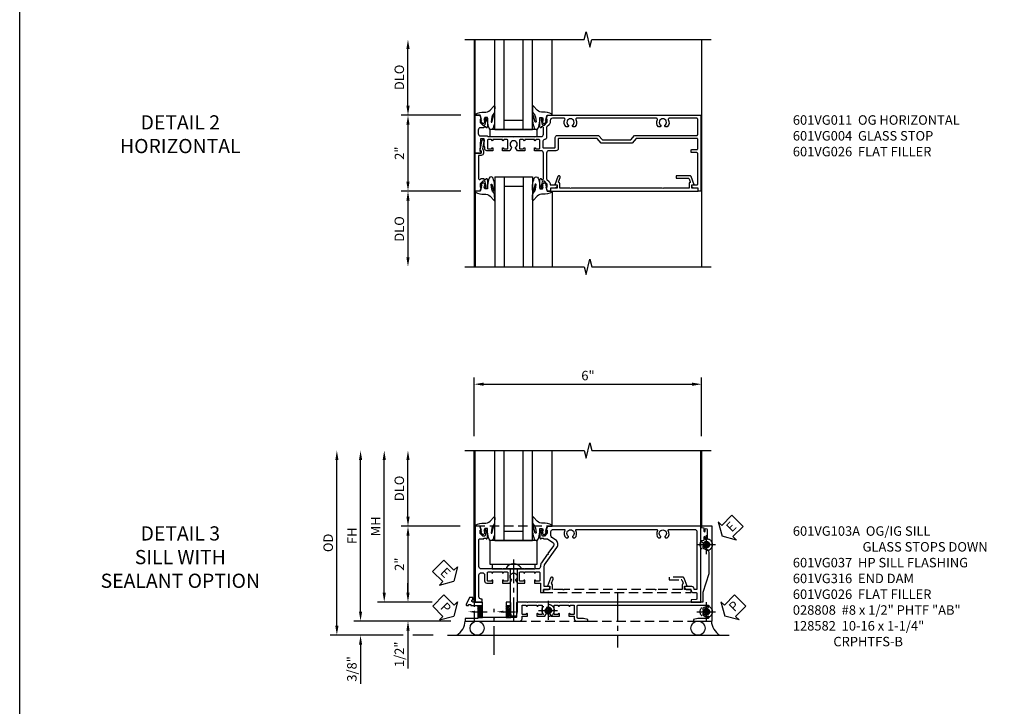
# Model space of a CAD drawing. Units: inches. Extents: x 0 to 92.9, y 0 to 59.7.
# Drawn here: x 0 to 26, y 27.5 to 45.6 of the extents above; entities that cross this region are included whole.
import ezdxf
from ezdxf import colors
from ezdxf.entities.mleader import LeaderData, LeaderLine
from ezdxf.math import Vec2, Vec3

# ---------------------------------------------------------------- set-up
doc = ezdxf.new("R2010")
doc.units = ezdxf.units.IN
doc.header["$MEASUREMENT"] = 0
for name, pattern in [('CENTER', [2, 1.25, -0.25, 0.25, -0.25]), ('CENTER2', [1.125, 0.75, -0.125, 0.125, -0.125]), ('HIDDEN', [0.375, 0.25, -0.125])]:
    doc.linetypes.add(name, pattern=pattern)
doc.layers.get('0').update_dxf_attribs({"color": 4})
for name, color, linetype in [('CENTER', 1, 'CENTER'), ('DIME', 2, 'Continuous'), ('FORMAT', 7, 'Continuous'), ('HIDDEN', 3, 'HIDDEN'), ('TEXT', 3, 'Continuous')]:
    doc.layers.add(name, color=color, linetype=linetype)
doc.styles.get("Standard").update_dxf_attribs({"font": 'arial.ttf'})
doc.dimstyles.new('EXT_ON-OFF', dxfattribs={"dimscale": 2, "dimtxt": 0.125, "dimasz": 0.125, "dimexe": 0.09, "dimexo": 0.1875, "dimgap": 0.05, "dimtad": 3, "dimdec": 5, "dimzin": 3, "dimdsep": 46, "dimlunit": 5, "dimtxsty": 'Standard', "dimcen": 0, "dimse2": 1, "dimazin": 0, "dimtfac": 1, "dimtdec": 4, "dimtofl": 0, "dimtmove": 0, "dimatfit": 0, "dimfxl": 1, "dimfrac": 2, "dimtolj": 1, "dimtzin": 3, "dimarcsym": 0})
doc.dimstyles.new('EXT_ON-ON', dxfattribs={"dimscale": 2, "dimtxt": 0.125, "dimasz": 0.125, "dimexe": 0.09, "dimexo": 0.1875, "dimgap": 0.05, "dimtad": 3, "dimdec": 5, "dimzin": 3, "dimdsep": 46, "dimlunit": 5, "dimtxsty": 'Standard', "dimcen": 0, "dimazin": 0, "dimtfac": 1, "dimtdec": 4, "dimtofl": 0, "dimtmove": 0, "dimatfit": 0, "dimfxl": 1, "dimfrac": 2, "dimtolj": 1, "dimtzin": 3, "dimarcsym": 0})

# ---------------------------------------------------------------- blocks, each defined once
blk = doc.blocks.new('B601VG004')
blk.add_lwpolyline([(-0.008, -0.514, 0.414214), (0, -0.506), (0, -0.357), (0.067, -0.357), (0.064, -0.38), (0.079, -0.38), (0.356, -0.331), (0.356, -0.287, 0.414214), (0.348, -0.279), (0.314, -0.279, 0.414214), (0.306, -0.287), (0.306, -0.289), (0.111, -0.324, 0.243882), (0.064, -0.299), (0, -0.299, 0.414214), (-0.058, -0.357), (-0.058, -0.424), (-0.667, -0.424, -0.668179), (-0.689, -0.373), (-0.678, -0.362, 0.198912), (-0.669, -0.341), (-0.669, -0.288), (-0.691, -0.288), (-0.691, -0.226), (-0.669, -0.226, 0.414214), (-0.707, -0.188), (-0.909, -0.188, 0.414214), (-0.929, -0.208), (-0.929, -0.237, 0.414214), (-0.909, -0.257), (-0.897, -0.257), (-0.897, -0.228), (-0.859, -0.228), (-0.757, -0.25, -0.354119), (-0.741, -0.269), (-0.741, -0.312), (-0.808, -0.379, -0.198912), (-0.825, -0.386), (-0.897, -0.386), (-0.897, -0.357), (-1, -0.393), (-1, -0.514)], format="xyb", close=True)
blk = doc.blocks.new('B027074-M')
blk.add_lwpolyline([(0.062, 0.144), (0.035, 0.149), (0.069, 0.257), (0.13, 0.261), (0.205, 0.259), (0.195, 0.29, 0.12571), (-0.037, 0.341, -0.226084), (-0.19, 0.391), (-0.286, 0.502, 0.644976), (-0.312, 0.49), (-0.31, 0.361, 0.151869), (-0.294, 0.316), (-0.255, 0.257, -0.029345), (-0.238, 0.205), (-0.221, 0.083, -0.653812), (-0.241, 0.076), (-0.285, 0.241, 0.888636), (-0.31, 0.239), (-0.31, 0.105, 0.064205), (-0.268, -0.084, 0.689636), (-0.165, -0.084, 0.070356), (-0.124, 0.105), (-0.124, 0.201), (-0.051, 0.201), (-0.029, 0.147), (-0.068, 0.142), (-0.034, 0.106), (-0.065, 0.084), (-0.004, 0.03), (0.052, 0.096), (0.027, 0.106)], format="xyb", close=True)
blk = doc.blocks.new('S451GT1000')
for p, q in [((-1, -0.625), (-1, -3)), ((0, -0.625), (-1, -0.625)), ((-0.75, -0.625), (-0.75, -3)), ((-0.25, -0.625), (-0.25, -3)), ((0, -0.625), (0, -3)), ((-1.518, -1), (-1.518, -3)), ((-0.25, -0.875), (-0.75, -0.875)), ((0.517, -1), (0.517, -3))]:
    blk.add_line(p, q)
at = {"rotation": 180}
blk.add_blockref('B027074-M', (-1.312, -0.742), dxfattribs=at)
at = {"xscale": -1, "rotation": 180}
blk.add_blockref('B027074-M', (0.312, -0.742), dxfattribs=at)
blk = doc.blocks.new('B601VG026')
blk.add_lwpolyline([(0.935, 4.438), (0.92, 4.423), (0.92, 2.015), (0.935, 2.001), (0.92, 1.986), (0.92, 1.716), (0.799, 1.716, 0.338704), (0.78, 1.701, -0.439208), (0.754, 1.688), (0.641, 1.729, 1), (0.617, 1.663), (0.834, 1.584), (0.834, 1.646), (0.92, 1.646), (0.92, 1.476), (1, 1.476), (1, 5.372), (0.92, 5.372), (0.92, 5.202), (0.834, 5.202), (0.834, 5.264), (0.617, 5.185, 0.315299), (0.594, 5.152), (0.594, 4.794), (0.664, 4.794), (0.664, 5.114, -0.315299), (0.677, 5.132), (0.754, 5.16, -0.439208), (0.78, 5.147, 0.338704), (0.799, 5.132), (0.92, 5.132), (0.92, 4.453)], format="xyb", close=True)
blk = doc.blocks.new('B027081')
blk.add_lwpolyline([(0.625, 0), (0.625, 0.188), (-0.625, 0.188), (-0.625, 0)], close=True)
blk = doc.blocks.new('*D3633')
at = {"layer": 'DIME', "color": 0, "lineweight": -2, "transparency": 16777216}
for p, q in [((-0.889, 1), (-2.468, 1)), ((-2.288, 0.75), (-2.288, -0.75)), ((-0.889, -1), (-2.468, -1))]:
    blk.add_line(p, q, dxfattribs=at)
at = {"layer": 'DIME', "color": 0, "transparency": 16777216}
for points in [[(-2.33, 0.75), (-2.246, 0.75), (-2.288, 1)], [(-2.33, -0.75), (-2.246, -0.75), (-2.288, -1)]]:
    blk.add_solid(points, dxfattribs=at)
at = {"layer": 'DIME', "color": 0, "transparency": 16777216, "insert": (-2.514, 0), "char_height": 0.25, "attachment_point": 5, "rotation": 90}
blk.add_mtext('\\A1;2"', dxfattribs=at)
blk = doc.blocks.new('*D3634')
at = {"layer": 'DIME', "color": 0, "lineweight": -2, "transparency": 16777216}
for p, q in [((-0.889, -1), (-2.468, -1)), ((-2.288, -1.25), (-2.288, -2.749))]:
    blk.add_line(p, q, dxfattribs=at)
at = {"layer": 'DIME', "color": 0, "transparency": 16777216}
for points in [[(-2.33, -1.25), (-2.246, -1.25), (-2.288, -1)], [(-2.33, -2.749), (-2.246, -2.749), (-2.288, -2.999)]]:
    blk.add_solid(points, dxfattribs=at)
at = {"layer": 'DIME', "color": 0, "transparency": 16777216, "insert": (-2.517, -2), "char_height": 0.25, "attachment_point": 5, "rotation": 90}
blk.add_mtext('\\A1;DLO', dxfattribs=at)
blk = doc.blocks.new('*D3635')
at = {"layer": 'DIME', "color": 0, "lineweight": -2, "transparency": 16777216}
for p, q in [((-2.288, 1.25), (-2.288, 2.75)), ((-0.889, 1), (-2.468, 1))]:
    blk.add_line(p, q, dxfattribs=at)
at = {"layer": 'DIME', "color": 0, "transparency": 16777216}
for points in [[(-2.33, 2.75), (-2.246, 2.75), (-2.288, 3)], [(-2.33, 1.25), (-2.246, 1.25), (-2.288, 1)]]:
    blk.add_solid(points, dxfattribs=at)
at = {"layer": 'DIME', "color": 0, "transparency": 16777216, "insert": (-2.517, 2), "char_height": 0.25, "attachment_point": 5, "rotation": 90}
blk.add_mtext('\\A1;DLO', dxfattribs=at)
blk = doc.blocks.new('B601VG011')
for points in [[(0.455, -0.201, 0.248268), (0.446, -0.185, -0.248268), (0.437, -0.168), (0.437, -0.057), (0.427, -0.047), (0.437, -0.037), (0.437, 0.193), (0.427, 0.203), (0.437, 0.213), (0.437, 0.49), (0.427, 0.5), (0.437, 0.51), (0.437, 0.787), (0.427, 0.797), (0.437, 0.807), (0.437, 1.037), (0.427, 1.047), (0.437, 1.057), (0.437, 1.228, -0.414214), (0.498, 1.288), (0.671, 1.288, -0.414214), (0.691, 1.268), (0.691, 1.226), (0.669, 1.226, 0.414214), (0.707, 1.188), (0.909, 1.188, 0.414214), (0.929, 1.208), (0.929, 1.237, 0.414214), (0.909, 1.257), (0.897, 1.257), (0.897, 1.228), (0.859, 1.228), (0.757, 1.25, -0.354119), (0.741, 1.269), (0.741, 1.312), (0.808, 1.379, -0.198912), (0.825, 1.386), (0.897, 1.386), (0.897, 1.357), (1, 1.393), (1, 5.438), (-1, 5.438), (-1, 5.372), (-0.92, 5.372), (-0.92, 5.264, 0.414214), (-0.858, 5.202), (-0.84, 5.202), (-0.84, 5.338, -0.414214), (-0.82, 5.358), (-0.006, 5.358, -0.414214), (0.014, 5.338), (0.014, 5.198, 0.414214), (0.024, 5.188), (0.084, 5.188, 0.414214), (0.094, 5.198), (0.094, 5.338, -0.414214), (0.114, 5.358), (0.369, 5.358, -0.414214), (0.389, 5.338), (0.389, 3.73), (0.268, 3.625), (0.268, 2.813), (0.389, 2.708), (0.389, 1.698, -0.414214), (0.369, 1.678), (0.122, 1.678, 0.414214), (0.062, 1.618), (0.062, 1.428, -0.414214), (0.003, 1.368), (-0.663, 1.368, -0.123807), (-0.691, 1.375), (-0.751, 1.435, 0.198912), (-0.825, 1.466), (-0.84, 1.466), (-0.84, 1.646), (-0.858, 1.646, 0.414214), (-0.92, 1.584), (-0.92, 1.476), (-1, 1.476), (-1, 1.393), (-0.897, 1.357), (-0.897, 1.386), (-0.825, 1.386, -0.198912), (-0.808, 1.379), (-0.741, 1.312), (-0.741, 1.269, -0.354119), (-0.757, 1.25), (-0.859, 1.228), (-0.897, 1.228), (-0.897, 1.257), (-0.909, 1.257, 0.414214), (-0.929, 1.237), (-0.929, 1.208, 0.414214), (-0.909, 1.188), (-0.707, 1.188, 0.414214), (-0.669, 1.226), (-0.691, 1.226), (-0.691, 1.268, -0.414214), (-0.671, 1.288), (0.003, 1.288, -0.414214), (0.062, 1.228), (0.062, 1.047), (0.128, 1.047, 1), (0.128, 1.078), (0.128, 1.078, -0.414214), (0.113, 1.093), (0.113, 1.173, -0.414214), (0.128, 1.188), (0.342, 1.188, -0.414214), (0.357, 1.173), (0.357, 1.093, -0.414214), (0.342, 1.078), (0.342, 1.078, 1), (0.342, 1.047), (0.357, 1.047), (0.357, 0.797), (0.342, 0.797, 1), (0.342, 0.766), (0.342, 0.766, -0.414214), (0.357, 0.751), (0.357, 0.671, -0.414214), (0.342, 0.656), (0.128, 0.656, -0.414214), (0.113, 0.671), (0.113, 0.751, -0.414214), (0.128, 0.766), (0.128, 0.766, 1), (0.128, 0.797), (0.062, 0.797), (0.062, 0.599), (0.144, 0.552, 0.386545), (0.157, 0.555, -3.127286), (0.157, 0.445, 0.386545), (0.144, 0.448), (0.062, 0.401), (0.062, 0.203), (0.128, 0.203, 1), (0.128, 0.234), (0.128, 0.234, -0.414214), (0.113, 0.249), (0.113, 0.329, -0.414214), (0.128, 0.344), (0.342, 0.344, -0.414214), (0.357, 0.329), (0.357, 0.249, -0.414214), (0.342, 0.234), (0.342, 0.234, 1), (0.342, 0.203), (0.357, 0.203), (0.357, -0.047), (0.342, -0.047, 1), (0.342, -0.078), (0.342, -0.078, -0.414214), (0.357, -0.093), (0.357, -0.173, -0.414214), (0.342, -0.188), (0.128, -0.188, -0.414214), (0.113, -0.173), (0.113, -0.093, -0.414214), (0.128, -0.078), (0.128, -0.078, 1), (0.128, -0.047), (0.062, -0.047), (0.062, -0.203, 0.414214), (0.122, -0.263), (0.171, -0.263), (0.171, -0.279), (0.375, -0.279), (0.375, -0.37), (0.05, -0.389), (0.05, -0.357), (0, -0.357), (0, -0.514), (1, -0.514), (1, -0.393), (0.897, -0.357), (0.897, -0.386), (0.825, -0.386, -0.198912), (0.808, -0.379), (0.741, -0.312), (0.741, -0.269, -0.354119), (0.757, -0.25), (0.859, -0.228), (0.897, -0.228), (0.897, -0.257), (0.909, -0.257, 0.414214), (0.929, -0.237), (0.929, -0.208, 0.414214), (0.909, -0.188), (0.707, -0.188, 0.414214), (0.669, -0.226), (0.691, -0.226), (0.691, -0.288), (0.669, -0.288), (0.669, -0.374, -0.414214), (0.609, -0.434), (0.515, -0.434, -0.414214), (0.455, -0.374)], [(0.825, 1.466, 0.198912), (0.751, 1.435), (0.691, 1.375, -0.123807), (0.663, 1.368), (0.416, 1.368, 0.365977), (0.357, 1.318, -0.365977), (0.297, 1.268), (0.162, 1.268, -0.414214), (0.142, 1.288), (0.142, 1.578, -0.414214), (0.162, 1.598), (0.409, 1.598, 0.414214), (0.469, 1.658), (0.469, 2.744), (0.348, 2.849), (0.348, 3.589), (0.469, 3.694), (0.469, 5.338, -0.414214), (0.489, 5.358), (0.9, 5.358, -0.414214), (0.92, 5.338), (0.92, 4.601, -0.568098), (0.89, 4.583, 0.339754), (0.692, 4.551), (0.692, 4.507), (0.721, 4.49, 0.386545), (0.735, 4.493, -3.127286), (0.735, 4.383, 0.386545), (0.721, 4.386), (0.692, 4.369), (0.692, 4.325, 0.339754), (0.89, 4.293, -0.568098), (0.92, 4.275), (0.92, 2.163, -0.568098), (0.89, 2.146, 0.339754), (0.692, 2.114), (0.692, 2.07), (0.721, 2.053, 0.386545), (0.735, 2.056, -3.127286), (0.735, 1.945, 0.386545), (0.721, 1.948), (0.692, 1.931), (0.692, 1.887, 0.339754), (0.89, 1.855, -0.568098), (0.92, 1.838), (0.92, 1.526, -0.414214), (0.86, 1.466)]]:
    blk.add_lwpolyline(points, format="xyb", close=True)
blk = doc.blocks.new('*D3685')
at = {"layer": 'DIME', "color": 0, "linetype": 'Continuous', "lineweight": -2, "transparency": 16777216}
for p, q in [((-3.54, -1.25), (-3.54, 2.75)), ((-1.153, -1.5), (-3.72, -1.5))]:
    blk.add_line(p, q, dxfattribs=at)
at = {"layer": 'DIME', "color": 0, "linetype": 'Continuous', "transparency": 16777216}
for points in [[(-3.581, 2.75), (-3.498, 2.75), (-3.54, 3)], [(-3.581, -1.25), (-3.498, -1.25), (-3.54, -1.5)]]:
    blk.add_solid(points, dxfattribs=at)
at = {"layer": 'DIME', "color": 0, "linetype": 'Continuous', "transparency": 16777216, "insert": (-3.765, 0.75), "char_height": 0.25, "attachment_point": 5, "rotation": 90}
blk.add_mtext('\\A1;FH  ', dxfattribs=at)
blk = doc.blocks.new('*D3664')
at = {"layer": 'DIME', "color": 0, "lineweight": -2, "transparency": 16777216}
for p, q in [((-2.288, 1.25), (-2.288, 2.75)), ((-0.913, 1), (-2.468, 1))]:
    blk.add_line(p, q, dxfattribs=at)
at = {"layer": 'DIME', "color": 0, "transparency": 16777216}
for points in [[(-2.33, 2.75), (-2.246, 2.75), (-2.288, 3)], [(-2.33, 1.25), (-2.246, 1.25), (-2.288, 1)]]:
    blk.add_solid(points, dxfattribs=at)
at = {"layer": 'DIME', "color": 0, "transparency": 16777216, "insert": (-2.517, 2), "char_height": 0.25, "attachment_point": 5, "rotation": 90}
blk.add_mtext('\\A1;DLO', dxfattribs=at)
blk = doc.blocks.new('*D3687')
at = {"layer": 'DIME', "color": 0, "lineweight": -2, "transparency": 16777216}
for p, q in [((-2.288, -0.75), (-2.288, -0.5)), ((-1.651, -1), (-2.468, -1)), ((-2.288, -1.75), (-2.288, -2.755))]:
    blk.add_line(p, q, dxfattribs=at)
at = {"layer": 'DIME', "color": 0, "transparency": 16777216}
for points in [[(-2.33, -0.75), (-2.246, -0.75), (-2.288, -1)], [(-2.33, -1.75), (-2.246, -1.75), (-2.288, -1.5)]]:
    blk.add_solid(points, dxfattribs=at)
at = {"layer": 'DIME', "color": 0, "transparency": 16777216, "insert": (-2.517, -2.378), "char_height": 0.25, "attachment_point": 5, "rotation": 90}
blk.add_mtext('\\A1;1/2"', dxfattribs=at)
blk = doc.blocks.new('*D3688')
at = {"layer": 'DIME', "color": 0, "lineweight": -2, "transparency": 16777216}
for p, q in [((-3.54, -1.25), (-3.54, -1)), ((-1.153, -1.5), (-3.72, -1.5)), ((-2.413, -1.875), (-3.72, -1.875)), ((-1.622, -1.875), (-2.163, -1.875)), ((-3.54, -2.125), (-3.54, -3.153))]:
    blk.add_line(p, q, dxfattribs=at)
at = {"layer": 'DIME', "color": 0, "transparency": 16777216}
for points in [[(-3.581, -1.25), (-3.498, -1.25), (-3.54, -1.5)], [(-3.581, -2.125), (-3.498, -2.125), (-3.54, -1.875)]]:
    blk.add_solid(points, dxfattribs=at)
at = {"layer": 'DIME', "color": 0, "transparency": 16777216, "insert": (-3.769, -2.764), "char_height": 0.25, "attachment_point": 5, "rotation": 90}
blk.add_mtext('\\A1;3/8"', dxfattribs=at)
blk = doc.blocks.new('*D3691')
at = {"layer": 'DIME', "color": 0, "lineweight": -2, "transparency": 16777216}
for p, q in [((-4.165, -1.625), (-4.165, 2.75)), ((-2.413, -1.875), (-4.345, -1.875)), ((-1.622, -1.875), (-2.163, -1.875))]:
    blk.add_line(p, q, dxfattribs=at)
at = {"layer": 'DIME', "color": 0, "transparency": 16777216}
for points in [[(-4.206, 2.75), (-4.123, 2.75), (-4.165, 3)], [(-4.206, -1.625), (-4.123, -1.625), (-4.165, -1.875)]]:
    blk.add_solid(points, dxfattribs=at)
at = {"layer": 'DIME', "color": 0, "transparency": 16777216, "insert": (-4.394, 0.563), "char_height": 0.25, "attachment_point": 5, "rotation": 90}
blk.add_mtext('\\A1;OD', dxfattribs=at)
blk = doc.blocks.new('*D3686')
at = {"layer": 'DIME', "color": 0, "lineweight": -2, "transparency": 16777216}
for p, q in [((-2.915, -0.75), (-2.915, 2.75)), ((-1.651, -1), (-3.095, -1))]:
    blk.add_line(p, q, dxfattribs=at)
at = {"layer": 'DIME', "color": 0, "transparency": 16777216}
for points in [[(-2.956, 2.75), (-2.873, 2.75), (-2.915, 3)], [(-2.956, -0.75), (-2.873, -0.75), (-2.915, -1)]]:
    blk.add_solid(points, dxfattribs=at)
at = {"layer": 'DIME', "color": 0, "transparency": 16777216, "insert": (-3.14, 1), "char_height": 0.25, "attachment_point": 5, "rotation": 90}
blk.add_mtext('\\A1;MH', dxfattribs=at)
blk = doc.blocks.new('PSEAL1')
at = {"layer": 'TEXT', "color": 7}
for p, q in [((-0.196, 0.21), (-0.196, 0.338)), ((-0.196, 0.338), (0, 0)), ((-0.575, 0.21), (-0.196, 0.21)), ((-0.575, 0.21), (-0.575, -0.21)), ((-0.196, -0.338), (0, 0)), ((-0.575, -0.21), (-0.196, -0.21)), ((-0.196, -0.21), (-0.196, -0.338))]:
    blk.add_line(p, q, dxfattribs=at)
at = {"layer": 'TEXT', "color": 3}
blk.add_text('P', height=0.25, dxfattribs=at).set_placement((-0.413, -0.116))
blk = doc.blocks.new('PSEAL2')
at = {"layer": 'TEXT', "color": 7}
for p, q in [((0.196, 0.338), (0, 0)), ((0.196, 0.21), (0.196, 0.338)), ((0.196, -0.338), (0, 0)), ((0.575, 0.21), (0.196, 0.21)), ((0.575, 0.21), (0.575, -0.21)), ((0.196, -0.21), (0.196, -0.338)), ((0.575, -0.21), (0.196, -0.21))]:
    blk.add_line(p, q, dxfattribs=at)
at = {"layer": 'TEXT', "color": 3}
blk.add_text('P', height=0.25, dxfattribs=at).set_placement((0.247, -0.116))
blk = doc.blocks.new('ESEAL1')
at = {"layer": 'TEXT', "color": 7}
for p, q in [((-0.196, 0.338), (0, 0)), ((-0.196, 0.21), (-0.196, 0.338)), ((-0.575, 0.21), (-0.575, -0.21)), ((-0.575, 0.21), (-0.196, 0.21)), ((-0.196, -0.338), (0, 0)), ((-0.575, -0.21), (-0.196, -0.21)), ((-0.196, -0.21), (-0.196, -0.338))]:
    blk.add_line(p, q, dxfattribs=at)
at = {"layer": 'TEXT', "color": 3}
blk.add_text('E', height=0.25, dxfattribs=at).set_placement((-0.413, -0.116))
blk = doc.blocks.new('*D3689')
at = {"layer": 'DIME', "color": 0, "lineweight": -2, "transparency": 16777216}
for p, q in [((-0.913, 1), (-2.468, 1)), ((-2.288, 0.75), (-2.288, -0.75)), ((-1.651, -1), (-2.468, -1))]:
    blk.add_line(p, q, dxfattribs=at)
at = {"layer": 'DIME', "color": 0, "transparency": 16777216}
for points in [[(-2.33, 0.75), (-2.246, 0.75), (-2.288, 1)], [(-2.33, -0.75), (-2.246, -0.75), (-2.288, -1)]]:
    blk.add_solid(points, dxfattribs=at)
at = {"layer": 'DIME', "color": 0, "transparency": 16777216, "insert": (-2.514, 0), "char_height": 0.25, "attachment_point": 5, "rotation": 90}
blk.add_mtext('\\A1;2"', dxfattribs=at)
blk = doc.blocks.new('B027073')
blk.add_lwpolyline([(0.625, 0), (0.625, 0.625), (-0.625, 0.625), (-0.625, 0)], close=True)
blk = doc.blocks.new('B027423')
for p, q in [((-0.125, 0.563), (-0.125, -0.562)), ((0, 0.563), (-0.125, 0.563)), ((0, 0.563), (0, -0.562)), ((0, -0.562), (-0.125, -0.562))]:
    blk.add_line(p, q)
blk = doc.blocks.new('*D3666')
at = {"color": 0, "lineweight": -2, "transparency": 16777216}
for p, q in [((-0.538, 3.375), (-0.538, 4.93)), ((-0.288, 4.75), (5.212, 4.75)), ((5.462, 3.375), (5.462, 4.93))]:
    blk.add_line(p, q, dxfattribs=at)
at = {"color": 0, "transparency": 16777216}
for points in [[(-0.288, 4.792), (-0.288, 4.708), (-0.538, 4.75)], [(5.212, 4.792), (5.212, 4.708), (5.462, 4.75)]]:
    blk.add_solid(points, dxfattribs=at)
at = {"color": 0, "transparency": 16777216, "insert": (2.462, 4.978), "char_height": 0.25, "attachment_point": 5}
blk.add_mtext('\\A1;6"', dxfattribs=at)
blk = doc.blocks.new('B028808H')
for p, q in [((-0.091, 0.015), (-0.06, 0.015)), ((-0.091, 0.015), (-0.091, -0.015)), ((-0.015, 0.091), (-0.015, 0.06)), ((-0.015, 0.091), (0.015, 0.091)), ((0.015, 0.091), (0.015, 0.06)), ((0.06, 0.015), (0.091, 0.015)), ((0.091, 0.015), (0.091, -0.015)), ((-0.091, -0.015), (-0.06, -0.015)), ((-0.015, -0.06), (-0.015, -0.091)), ((-0.015, -0.091), (0.015, -0.091)), ((0.015, -0.06), (0.015, -0.091)), ((0.06, -0.015), (0.091, -0.015))]:
    blk.add_line(p, q)
blk.add_circle((0, 0), 0.161)
for centre, start, end in [((-0.06, 0.06), 270, 0), ((0.06, 0.06), 180, 270), ((-0.06, -0.06), 0, 89.9999), ((0.06, -0.06), 90, 180)]:
    blk.add_arc(centre, 0.0455, start, end)
at = {"layer": 'CENTER'}
for p, q in [((-0.25, 0), (0.25, 0)), ((0, 0.25), (0, -0.25))]:
    blk.add_line(p, q, dxfattribs=at)
blk = doc.blocks.new('ESEAL2')
at = {"layer": 'TEXT', "color": 7}
for p, q in [((0.196, 0.338), (0, 0)), ((0.196, 0.21), (0.196, 0.338)), ((0.196, -0.338), (0, 0)), ((0.575, 0.21), (0.196, 0.21)), ((0.575, 0.21), (0.575, -0.21)), ((0.575, -0.21), (0.196, -0.21)), ((0.196, -0.21), (0.196, -0.338))]:
    blk.add_line(p, q, dxfattribs=at)
at = {"layer": 'TEXT', "color": 3}
blk.add_text('E', height=0.25, dxfattribs=at).set_placement((0.247, -0.116))
blk = doc.blocks.new('B601VG316')
at = {"layer": 'HIDDEN'}
blk.add_lwpolyline([(1.5, 4.114), (-1, 4.114), (-1, -2.167), (1.5, -2.167)], close=True, dxfattribs=at)
for centre in [(-0.516, 3.953), (1.255, 3.953), (1.219, -0.218)]:
    blk.add_circle(centre, 0.0885, dxfattribs=at)
blk = doc.blocks.new('B601VG103A')
blk.add_lwpolyline([(-0.034, 1.233, 0.153915), (0.046, 1.208), (0.065, 1.208, -0.414214), (0.125, 1.148), (0.125, 1.057), (0.135, 1.047), (0.125, 1.037), (0.125, 0.807), (0.135, 0.797), (0.125, 0.787), (0.125, 0.51), (0.135, 0.5), (0.125, 0.49), (0.125, 0.213), (0.135, 0.203), (0.125, 0.193), (0.125, -0.037), (0.135, -0.047), (0.125, -0.057), (0.125, -0.354, -0.414214), (0.065, -0.414), (-0.649, -0.414, -0.414214), (-0.669, -0.394), (-0.669, -0.288), (-0.691, -0.288), (-0.691, -0.226), (-0.669, -0.226, 0.414214), (-0.707, -0.188), (-0.909, -0.188, 0.414214), (-0.929, -0.208), (-0.929, -0.237, 0.414214), (-0.909, -0.257), (-0.897, -0.257), (-0.897, -0.228), (-0.859, -0.228), (-0.757, -0.25, -0.354119), (-0.741, -0.269), (-0.741, -0.312), (-0.808, -0.379, -0.198912), (-0.825, -0.386), (-0.897, -0.386), (-0.897, -0.357), (-1, -0.393), (-1, -0.514), (1, -0.514), (1, -0.326), (0.92, -0.326), (0.92, -0.354, -0.414214), (0.86, -0.414), (0.285, -0.414, -0.414214), (0.225, -0.354), (0.225, -0.328, -0.414214), (0.285, -0.268), (0.44, -0.268, 0.414214), (0.5, -0.208), (0.5, -0.047), (0.434, -0.047, 1), (0.434, -0.078), (0.435, -0.078, -0.414214), (0.45, -0.093), (0.45, -0.173, -0.414214), (0.435, -0.188), (0.22, -0.188, -0.414214), (0.205, -0.173), (0.205, -0.093, -0.414214), (0.22, -0.078), (0.22, -0.078, 1), (0.22, -0.047), (0.205, -0.047), (0.205, 0.203), (0.22, 0.203, 1), (0.22, 0.234), (0.22, 0.234, -0.414214), (0.205, 0.249), (0.205, 0.329, -0.414214), (0.22, 0.344), (0.435, 0.344, -0.414214), (0.45, 0.329), (0.45, 0.249, -0.414214), (0.435, 0.234), (0.434, 0.234, 1), (0.434, 0.203), (0.5, 0.203), (0.5, 0.401), (0.419, 0.448, 0.386545), (0.405, 0.445, -3.127286), (0.405, 0.555, 0.386545), (0.419, 0.552), (0.5, 0.599), (0.5, 0.797), (0.434, 0.797, 1), (0.434, 0.766), (0.435, 0.766, -0.414214), (0.45, 0.751), (0.45, 0.671, -0.414214), (0.435, 0.656), (0.22, 0.656, -0.414214), (0.205, 0.671), (0.205, 0.751, -0.414214), (0.22, 0.766), (0.22, 0.766, 1), (0.22, 0.797), (0.205, 0.797), (0.205, 1.047), (0.22, 1.047, 1), (0.22, 1.078), (0.22, 1.078, -0.414214), (0.205, 1.093), (0.205, 1.173, -0.414214), (0.22, 1.188), (0.435, 1.188, -0.414214), (0.45, 1.173), (0.45, 1.093, -0.414214), (0.435, 1.078), (0.434, 1.078, 1), (0.434, 1.047), (0.5, 1.047), (0.5, 1.208), (0.75, 1.208), (0.75, 1.288), (0.67, 1.288), (0.67, 1.396, 0.414214), (0.608, 1.458), (0.59, 1.458), (0.59, 1.308), (0.053, 1.308, -0.153915), (0.018, 1.319), (-0.445, 1.643, 0.414214), (-0.64, 1.609), (-0.708, 1.512, -0.244698), (-0.757, 1.486), (-0.86, 1.486, -0.414214), (-0.92, 1.546), (-0.92, 1.838, -0.568098), (-0.89, 1.855, 0.339754), (-0.692, 1.887), (-0.692, 1.931), (-0.721, 1.948, 0.386545), (-0.735, 1.945, -3.127286), (-0.735, 2.056, 0.386545), (-0.721, 2.053), (-0.692, 2.07), (-0.692, 2.114, 0.339754), (-0.89, 2.146, -0.568098), (-0.92, 2.163), (-0.92, 4.275, -0.568098), (-0.89, 4.293, 0.339754), (-0.692, 4.325), (-0.692, 4.369), (-0.721, 4.386, 0.386545), (-0.735, 4.383, -3.127286), (-0.735, 4.493, 0.386545), (-0.721, 4.49), (-0.692, 4.507), (-0.692, 4.551, 0.339754), (-0.89, 4.583, -0.568098), (-0.92, 4.601), (-0.92, 5.278, -0.414214), (-0.86, 5.338), (0.65, 5.338, -0.414214), (0.67, 5.318), (0.67, 5.264), (0.652, 5.264, 0.414214), (0.59, 5.202), (0.59, 5.014), (0.608, 5.014, 0.414214), (0.67, 5.076), (0.67, 5.164, -0.414214), (0.69, 5.184, 0.414214), (0.75, 5.244), (0.75, 5.318, -0.414214), (0.77, 5.338), (0.908, 5.338, -0.388879), (0.928, 5.32), (0.94, 5.184), (1, 5.184), (1, 5.438), (-1, 5.438), (-1, 1.393), (-0.897, 1.357), (-0.897, 1.386), (-0.825, 1.386, -0.198912), (-0.808, 1.379), (-0.741, 1.312), (-0.741, 1.269, -0.354119), (-0.757, 1.25), (-0.859, 1.228), (-0.897, 1.228), (-0.897, 1.257), (-0.909, 1.257, 0.414214), (-0.929, 1.237), (-0.929, 1.208, 0.414214), (-0.909, 1.188), (-0.707, 1.188, 0.414214), (-0.669, 1.226), (-0.691, 1.226), (-0.691, 1.268, -0.414214), (-0.671, 1.288), (-0.669, 1.288), (-0.669, 1.387, -0.153915), (-0.665, 1.398), (-0.57, 1.535, -0.414214), (-0.486, 1.55), (-0.279, 1.405), (-0.258, 1.408), (-0.254, 1.388)], format="xyb", close=True)
blk = doc.blocks.new('B128582')
for p, q in [((-0.133, 0.02), (-0.133, -0.02)), ((0, 0.178), (0, -0.178)), ((0, 0.095), (1.125, 0.095)), ((1.125, 0.095), (1.25, 0.065)), ((1.25, 0.065), (1.25, -0.065)), ((0, -0.095), (1.125, -0.095)), ((1.125, -0.095), (1.25, -0.065))]:
    blk.add_line(p, q)
at = {"ltscale": 0.5}
for p, q in [((-0.038, 0.186), (-0.008, 0.186)), ((-0.038, -0.186), (-0.008, -0.186))]:
    blk.add_line(p, q, dxfattribs=at)
for centre, radius, start, end in [((0.067, 0.02), 0.2, 125.5224, 180), ((-0.038, 0.167), 0.02, 90, 125.5224), ((-0.008, 0.178), 0.008, 0, 90), ((0.067, -0.02), 0.2, 180, 234.4776), ((-0.038, -0.167), 0.02, 234.4776, 270)]:
    blk.add_arc(centre, radius, start, end)
blk.add_arc((-0.008, -0.178), 0.008, 270, 0, dxfattribs=at)
at = {"layer": 'CENTER', "ltscale": 0.5}
blk.add_line((-0.25, 0), (1.375, 0), dxfattribs=at)
blk = doc.blocks.new('S601FZ01')
for p, q in [((-0.538, 2.999996), (-0.538, -2.999493)), ((5.462, 2.999996), (5.462019, -2.999493))]:
    blk.add_line(p, q)
for points in [[(-0.788, 2.999995), (2.36199, 3.000005), (2.41201, 3.199985), (2.51199, 2.800005), (2.56199, 3.000005), (5.712, 2.999995)], [(-0.788, -2.999493), (2.36199, -2.999503), (2.41201, -3.199483), (2.51199, -2.799503), (2.56199, -2.999503), (5.712, -2.999493)]]:
    blk.add_lwpolyline(points)
for name, p, rotation in [('S451GT1000', (0.000164, 0), 180), ('B027081', (0.500605, 0.6255), 180), ('B601VG026', (0, 0), 270)]:
    blk.add_blockref(name, p, dxfattribs=dict(rotation=rotation))
at = {"xscale": -1, "rotation": 270}
for name in ['B601VG011', 'B601VG004']:
    blk.add_blockref(name, (0, 0), dxfattribs=at)
at = {"xscale": -1}
blk.add_blockref('S451GT1000', (0.000164, 0.0005), dxfattribs=at)
at = {"layer": 'DIME'}
for base, p1, p2, picture, middle in [((-2.288, 2.999996), (-0.514, 1), (-0.538, 2.999996), '*D3635', (-2.517349, 1.999998)), ((-2.288, -2.999493), (-0.514, -1), (-0.538, -2.999493), '*D3634', (-2.517349, -1.999747))]:
    dim = blk.add_linear_dim(base=base, p1=p1, p2=p2, angle=270, text='DLO', dimstyle='EXT_ON-OFF', override={"dimpost": '"'}, dxfattribs=at)
    dim.commit()
    dim.dimension.update_dxf_attribs({"geometry": picture, "text_midpoint": middle})
dim = blk.add_linear_dim(base=(-2.288, -1), p1=(-0.514, 1), p2=(-0.514, -1), angle=270, dimstyle='EXT_ON-ON', override={"dimpost": '"'}, dxfattribs=at)
dim.commit()
dim.dimension.update_dxf_attribs({"geometry": '*D3633', "text_midpoint": (-2.513512, 0)})
blk = doc.blocks.new('B601VG037M')
h = blk.add_hatch()
h.set_pattern_fill('ANSI31', color=256, scale=0.25, angle=90)
h.paths.add_polyline_path([(1.1, 0.427), (1.1, 0.302), (1.24, 0.302), (1.256, 0.317), (1.256, 0.427)])
h.paths.add_polyline_path([(1.256, 0.427), (1.256, 0.316), (1.27, 0.302), (1.41, 0.302), (1.41, 0.446, -0.414214), (1.39, 0.427)])
h = blk.add_hatch()
h.set_pattern_fill('ANSI31', color=256, scale=0.25, angle=90)
h.paths.add_polyline_path([(1.1, -0.323), (1.1, -0.448), (1.41, -0.448), (1.41, -0.323)])
for p, q in [((1.1, 0.427), (1.1, 0.301)), ((1.1, 0.427), (1.1, 0.301)), ((1.41, 0.446), (1.41, 0.301)), ((1.41, 0.301), (1.41, 0.426)), ((1.1, -0.323), (1.1, -0.449)), ((1.1, -0.323), (1.1, -0.455)), ((1.41, -0.449), (1.41, -0.324)), ((1.41, -0.324), (1.41, -0.449))]:
    blk.add_line(p, q)
blk.add_lwpolyline([(-0.599, 5.462, 0.414214), (-0.579, 5.482), (-0.579, 5.493), (-0.57, 5.493, 0.267949), (-0.557, 5.5), (-0.556, 5.503, 0.381934), (-0.56, 5.523, -3.042782), (-0.472, 5.523, 0.381934), (-0.476, 5.503), (-0.475, 5.5, 0.267949), (-0.462, 5.493), (-0.436, 5.493, 0.209104), (-0.425, 5.498, 0.177358), (-0.392, 5.577, -0.401346), (-0.312, 5.653), (0.25, 5.653), (0.75, 5.493), (1, 5.493), (1, 3.258), (1.015, 3.243), (1, 3.228), (1, 1.968), (1.01, 1.958), (1, 1.948), (1, 1.718), (1.01, 1.708), (1, 1.698), (1, 1.421), (1.01, 1.411), (1, 1.401), (1, 1.124), (1.01, 1.113), (1, 1.103), (1, 0.874), (1.01, 0.864), (1, 0.854), (1, 0.604, 0.414214), (1.03, 0.574), (1.39, 0.574, -0.414214), (1.41, 0.554), (1.41, 0.446, -0.414214), (1.39, 0.427), (1.03, 0.427, 0.414214), (1, 0.397), (1, 0.302), (1.24, 0.302), (1.255, 0.317), (1.27, 0.302), (1.41, 0.302), (1.41, 0.005), (1.425, -0.01), (1.41, -0.025), (1.41, -0.323), (1, -0.323), (1, -0.573, -1.000001), (0.937, -0.573), (0.875, -0.573), (0.875, -0.666), (1.066, -0.755, 0.548619), (1.094, -0.737), (1.094, -0.694), (1.064, -0.694), (1.064, -0.632), (1.094, -0.632), (1.094, -0.469, -0.414214), (1.114, -0.448), (1.24, -0.448), (1.255, -0.433), (1.27, -0.448), (1.429, -0.448), (1.435, -0.778), (1.5, -0.778), (1.5, 0.662, 0.414214), (1.44, 0.722), (1.375, 0.722), (1.375, 0.864), (1.309, 0.864, 1), (1.309, 0.833), (1.31, 0.833, -0.414214), (1.325, 0.818), (1.325, 0.737, -0.414214), (1.31, 0.722), (1.095, 0.722, -0.414214), (1.08, 0.737), (1.08, 0.818, -0.414214), (1.095, 0.833), (1.095, 0.833, 1), (1.095, 0.864), (1.08, 0.864), (1.08, 1.113), (1.095, 1.113, 1), (1.095, 1.145), (1.095, 1.145, -0.414214), (1.08, 1.159), (1.08, 1.24, -0.414214), (1.095, 1.254), (1.31, 1.254, -0.414214), (1.325, 1.24), (1.325, 1.159, -0.414214), (1.31, 1.145), (1.309, 1.145, 1), (1.309, 1.113), (1.375, 1.113), (1.375, 1.326), (1.298, 1.371, 0.381934), (1.278, 1.367, -3.042782), (1.278, 1.454, 0.381934), (1.298, 1.45), (1.375, 1.495), (1.375, 1.708), (1.309, 1.708, 1), (1.309, 1.677), (1.31, 1.677, -0.414214), (1.325, 1.662), (1.325, 1.582, -0.414214), (1.31, 1.567), (1.095, 1.567, -0.414214), (1.08, 1.582), (1.08, 1.662, -0.414214), (1.095, 1.677), (1.095, 1.677, 1), (1.095, 1.708), (1.08, 1.708), (1.08, 1.958), (1.095, 1.958, 1), (1.095, 1.989), (1.095, 1.989, -0.414214), (1.08, 2.004), (1.08, 2.084, -0.414214), (1.095, 2.098), (1.31, 2.098, -0.414214), (1.325, 2.084), (1.325, 2.004, -0.414214), (1.31, 1.989), (1.309, 1.989, 1), (1.309, 1.958), (1.375, 1.958), (1.375, 2.098), (1.44, 2.098, 0.414214), (1.5, 2.158), (1.5, 2.46), (1.461, 2.46), (1.43, 2.345), (1.43, 2.198, -0.414214), (1.41, 2.178), (1.1, 2.178, -0.414214), (1.08, 2.198), (1.08, 5.633, -0.414214), (1.1, 5.653), (1.12, 5.653, -0.524691), (1.139, 5.626, 0.284386), (1.164, 5.498, 0.209104), (1.175, 5.493), (1.201, 5.493, 0.267949), (1.214, 5.5), (1.215, 5.503, 0.381934), (1.211, 5.523, -3.042782), (1.299, 5.523, 0.381934), (1.295, 5.503), (1.296, 5.5, 0.267949), (1.309, 5.493), (1.335, 5.493, 0.209104), (1.346, 5.498, 0.284386), (1.371, 5.626, -0.524691), (1.39, 5.653), (1.41, 5.653, -0.414214), (1.43, 5.633), (1.43, 5.359), (1.461, 5.243), (1.5, 5.243), (1.5, 5.743), (-1, 5.743), (-1, 5.462), (-0.971, 5.462), (-0.963, 5.508, -0.36397), (-0.943, 5.524), (-0.872, 5.524, 1), (-0.872, 5.558), (-0.917, 5.558, -1), (-0.917, 5.604), (-0.668, 5.604, -1), (-0.668, 5.558), (-0.713, 5.558, 1), (-0.713, 5.524), (-0.643, 5.524, -0.36397), (-0.623, 5.508), (-0.615, 5.462)], format="xyb", close=True)
ml = blk.add_multileader_mtext('Standard')
ml.set_content('', color=256)
ml.set_leader_properties()
ml.build(insert=Vec2(0, 0))
ml.multileader.update_dxf_attribs({"has_dogleg": 0, "text_right_attachment_type": 6, "dogleg_length": 0.36, "arrow_head_size": 0.18})
ctx = ml.context
ctx.base_point, ctx.char_height, ctx.arrow_head_size, ctx.landing_gap_size, ctx.plane_origin, ctx.plane_x_axis, ctx.plane_y_axis = Vec3(1.256, 0.552), 0.18, 0.18, 0.09, Vec3(1.256, 0.052), Vec3(-1, 0), Vec3(0, -1)
ctx.right_attachment = 6
notes = []
notes.append((ctx, [(0, (1, 1, 0), (1.616, 0.552), (-1, 0), 0.36, [(0, [(1.256, 0.052)], 0, [])])]))
ctx.mtext.insert, ctx.mtext.text_direction, ctx.mtext.rotation, ctx.mtext.flow_direction = Vec3(1.166, 0.462), Vec3(-1, 0), 3.141593, 5
ml = blk.add_multileader_mtext('Standard')
ml.set_content('', color=256)
ml.set_leader_properties()
ml.build(insert=Vec2(0, 0))
ml.multileader.update_dxf_attribs({"has_dogleg": 0, "text_right_attachment_type": 6, "dogleg_length": 0.36, "arrow_head_size": 0.18})
ctx = ml.context
ctx.base_point, ctx.char_height, ctx.arrow_head_size, ctx.landing_gap_size, ctx.plane_origin, ctx.plane_x_axis, ctx.plane_y_axis = Vec3(1.256, -0.198), 0.18, 0.18, 0.09, Vec3(1.256, -0.698), Vec3(-1, 0), Vec3(0, -1)
ctx.right_attachment = 6
notes.append((ctx, [(0, (1, 1, 0), (1.616, -0.198), (-1, 0), 0.36, [(0, [(1.256, -0.698)], 0, [])])]))
ctx.mtext.insert, ctx.mtext.text_direction, ctx.mtext.rotation, ctx.mtext.flow_direction = Vec3(1.166, -0.288), Vec3(-1, 0), 3.141593, 5
for ctx, leaders in notes:
    for number, flags, end, landing, length, lines in leaders:
        leader = LeaderData()
        leader.index, (leader.has_last_leader_line, leader.has_dogleg_vector, leader.attachment_direction) = number, flags
        leader.last_leader_point, leader.dogleg_vector, leader.dogleg_length = Vec3(end), Vec3(landing), length
        for number, points, colour, breaks in lines:
            line = LeaderLine()
            line.index, line.vertices, line.color, line.breaks = number, Vec3.list(points), colors.encode_raw_color(colour), breaks
            leader.lines.append(line)
        ctx.leaders.append(leader)
blk = doc.blocks.new('S601FS01')
for p, q in [((-0.538, -1), (-0.538, 3.000007)), ((5.438, 1), (5.437994, 3.000006)), ((5.462, 3.000007), (5.462, 1)), ((-1.246714, -1.875), (6.187748, -1.875))]:
    blk.add_line(p, q)
blk.add_lwpolyline([(-0.788, 3.000007), (2.36199, 2.999997), (2.41201, 2.800017), (2.51199, 3.199997), (2.56199, 2.999997), (5.712, 3.000007)])
for centre in [(-0.463817, -1.6875), (5.365834, -1.6875)]:
    blk.add_circle(centre, 0.1875)
for centre, start, end in [((-1.268325, -1.46526), 303.5399019, 355.9475967), ((6.20936, -1.46526), 184.0524033, 236.4600981)]:
    blk.add_arc(centre, 0.491589, start, end)
at = {"layer": 'CENTER', "linetype": 'CENTER2'}
for p, q in [((3.243, -0.755679), (3.243, -2.198535)), ((-0.016, -2.389681), (-0.016, -1.180923))]:
    blk.add_line(p, q, dxfattribs=at)
for name, p, rotation in [('S451GT1000', (0.000164, 0), 180), ('ESEAL2', (6.00075, 0.737235), 45), ('B601VG037M', (0, 0), 270), ('B601VG316', (1.628778, 0), 270), ('B601VG103A', (0, 0), 270), ('ESEAL1', (-1.080322, -0.447047), 315.807511852749), ('B128582', (0.5, -0.125), 270), ('B027423', (0.500605, -0.000391), 90), ('PSEAL1', (-1.080322, -1.367532), 315.0959061837078), ('PSEAL2', (6.072538, -1.367532), 45.2390146240911)]:
    blk.add_blockref(name, p, dxfattribs=dict(rotation=rotation))
blk.add_blockref('B027073', (0.500605, 0))
at = {"layer": 'HIDDEN'}
for p in [(5.582, 0.516), (1.4105, -1.219), (5.582, -1.255)]:
    blk.add_blockref('B028808H', p, dxfattribs=at)
at = {"layer": 'HIDDEN', "rotation": 270}
blk.add_blockref('B601VG026', (-0.188, 0.25), dxfattribs=at)
at = {"color": 2}
dim = blk.add_linear_dim(base=(5.462, 4.750006), p1=(-0.538, 3.000007), p2=(5.462, 3.000007), dimstyle='EXT_ON-ON', override={"dimpost": '"'}, dxfattribs=at)
dim.commit()
dim.dimension.update_dxf_attribs({"geometry": '*D3666', "text_midpoint": (2.462, 4.977649)})
at = {"layer": 'DIME'}
for base, p1, text, picture, middle in [((-4.164557, 3.000007), (-1.246714, -1.875), 'OD', '*D3691', (-4.393906, 0.562503)), ((-2.914557, 3.000007), (-0.573, -1), 'MH', '*D3686', (-3.139557, 1.000003)), ((-2.288, 3.000007), (-0.538, 1), 'DLO', '*D3664', (-2.517349, 2.000003))]:
    dim = blk.add_linear_dim(base=base, p1=p1, p2=(-0.538, 3.000007), angle=90, text=text, dimstyle='EXT_ON-OFF', override={"dimpost": '"'}, dxfattribs=at)
    dim.commit()
    dim.dimension.update_dxf_attribs({"geometry": picture, "text_midpoint": middle})
at = {"layer": 'DIME', "linetype": 'Continuous'}
dim = blk.add_linear_dim(base=(-3.539557, 3.000007), p1=(-0.777966, -1.5), p2=(-0.538, 3.000007), angle=90, text='FH  ', dimstyle='EXT_ON-OFF', override={"dimpost": '"'}, dxfattribs=at)
dim.commit()
dim.dimension.update_dxf_attribs({"geometry": '*D3685', "text_midpoint": (-3.764557, 0.750003)})
at = {"layer": 'DIME'}
for base, p1, p2, dimstyle, override, picture, middle in [((-2.288, -1), (-0.538, 1), (-0.573, -1), 'EXT_ON-ON', {"dimpost": '"'}, '*D3689', (-2.513512, 0)), ((-2.288, -1.5), (-0.573, -1), (-0.777966, -1.5), 'EXT_ON-OFF', {"dimpost": '"', "dimadec": 5, "dimarcsym": 1}, '*D3687', (-2.517263, -2.377541)), ((-3.539557, -1.875), (-0.777966, -1.5), (-1.246714, -1.875), 'EXT_ON-ON', {"dimpost": '"'}, '*D3688', (-3.768906, -2.764222))]:
    dim = blk.add_linear_dim(base=base, p1=p1, p2=p2, angle=90, dimstyle=dimstyle, override=override, dxfattribs=at)
    dim.commit()
    dim.dimension.update_dxf_attribs({"geometry": picture, "text_midpoint": middle})

msp = doc.modelspace()

# ---------------------------------------------------------------- linework, layer by layer
at = {"layer": 'FORMAT'}
msp.add_lwpolyline([(92.868, 0), (0, 0), (0, 59.678)], dxfattribs=at)

# ---------------------------------------------------------------- block references
for name, p in [('S601FZ01', (12.536, 42.087)), ('S601FS01', (12.536, 31.24))]:
    msp.add_blockref(name, p)

# ---------------------------------------------------------------- texts
at = {"layer": 'TEXT'}
for s, insert, char_height, width, attachment_point in [('DETAIL 2\\PHORIZONTAL', (4.239, 43.087), 0.375, 6.5, 2), ('\\pt2;601VG011  OG HORIZONTAL\\P601VG004  GLASS STOP\\P601VG026  FLAT FILLER', (20.405, 43.087), 0.25, 6.5, 1), ('DETAIL 3\\PSILL WITH\\PSEALANT OPTION', (4.239, 32.24), 0.375, 6.5, 2), ('\\A1;601VG103A  OG/IG SILL \\P^I           GLASS STOPS DOWN\\P601VG037  HP SILL FLASHING\\P601VG316  END DAM\\P601VG026  FLAT FILLER\\P028808  #8 x 1/2" PHTF "AB"\\P128582  10-16 x 1-1/4" \\P              CRPHTFS-B', (20.405, 32.24), 0.25, 8.9651, 1)]:
    msp.add_mtext(s, dxfattribs=dict(at, insert=insert, char_height=char_height, width=width, attachment_point=attachment_point))

doc.saveas('drawing.dxf')
